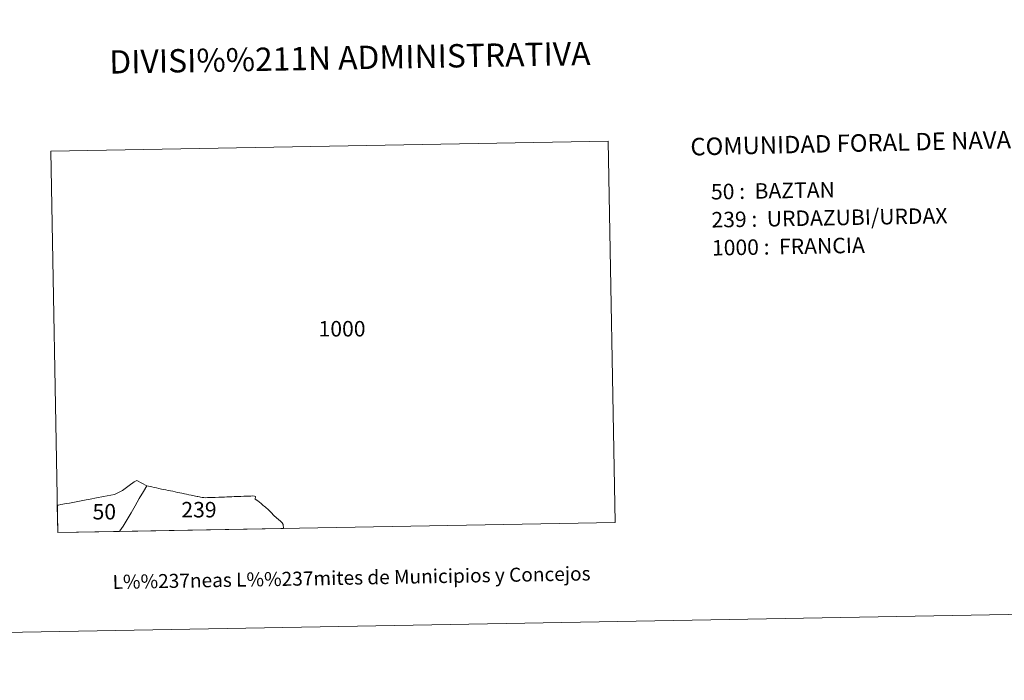
# Model space of a CAD drawing. Units: metres. Extents: x 619052 to 623559, y 4793861 to 4796910.
# Drawn here: x 620538 to 621066, y 4793861 to 4794215 of the extents above; entities that cross this region are included whole.
import ezdxf
from ezdxf.enums import TextEntityAlignment as Align

# ---------------------------------------------------------------- set-up
doc = ezdxf.new("R2010")
doc.units = ezdxf.units.M
doc.header["$MEASUREMENT"] = 0
doc.layers.add('Nivel 63', color=7, linetype='Continuous', lineweight=0)
doc.styles.add('Style-arial', font='arial.shx', dxfattribs={"bigfont": 'arialbig.shx'})

msp = doc.modelspace()

# ---------------------------------------------------------------- linework, layer by layer
at = {"layer": 'Nivel 63', "color": 7, "linetype": 'Continuous', "lineweight": 0, "flags": 128}
for points in [[(620606.46, 4793965.06), (620604.7, 4793962.02), (620602.48, 4793958.26), (620600.21, 4793954.37), (620598.05, 4793950.7), (620595.9, 4793947.09), (620593.74, 4793943.56), (620591.97, 4793940.95), (620591.79, 4793940.63), (620558.77, 4793940.04), (620558.51, 4793954.68), (620558.74, 4793954.68), (620559.23, 4793954.71), (620560.42, 4793955.02), (620563.48, 4793955.62), (620565.06, 4793955.85), (620570.49, 4793956.97), (620573.93, 4793957.63), (620576.2, 4793958.04), (620579.61, 4793958.62), (620583.36, 4793959.39), (620589.2, 4793960.55), (620592.09, 4793961.84), (620593.41, 4793962.57), (620594.92, 4793963.73), (620597.02, 4793965.2), (620599.81, 4793967.18), (620601.17, 4793967.97)], [(620607.4, 4793964.95), (620608.42, 4793964.72), (620609.22, 4793964.54), (620610.43, 4793964.28), (620611.66, 4793964.02), (620612.98, 4793963.73), (620614.28, 4793963.38), (620615.35, 4793963.18), (620616.7, 4793962.93), (620617.91, 4793962.68), (620619.14, 4793962.42), (620620.41, 4793962.17), (620621.65, 4793961.89), (620622.94, 4793961.62), (620624.21, 4793961.41), (620625.35, 4793961.18), (620626.63, 4793960.81), (620627.83, 4793960.63), (620629.06, 4793960.32), (620630.25, 4793960.13), (620632.62, 4793959.57), (620633.46, 4793959.41), (620633.87, 4793959.33), (620634.75, 4793959.14), (620635.31, 4793959.04), (620636.2, 4793958.83), (620636.97, 4793958.79), (620637.9, 4793958.73), (620639.09, 4793958.87), (620640.19, 4793958.82), (620641.58, 4793958.9), (620643.09, 4793958.89), (620645.14, 4793958.99), (620646.8, 4793959.04), (620648.17, 4793959.07), (620649.42, 4793959.21), (620650.7, 4793959.19), (620652.01, 4793959.29), (620653.34, 4793959.36), (620655.02, 4793959.32), (620656.83, 4793959.46), (620658.54, 4793959.5), (620660.04, 4793959.61), (620661.19, 4793959.66), (620662.26, 4793959.6), (620663.36, 4793959.67), (620664.13, 4793959.6), (620664.69, 4793959.36), (620664.49, 4793957.93), (620665.95, 4793957.05), (620667.84, 4793955.62), (620668.9, 4793954.57), (620669.42, 4793954.19), (620670.08, 4793953.7), (620671.7, 4793952.22), (620673.21, 4793950.75), (620674.56, 4793949.27), (620676.07, 4793947.91), (620678.15, 4793946.17), (620679.09, 4793945.23), (620679.53, 4793944.37), (620679.77, 4793942.28), (620679.78, 4793942.21), (620591.79, 4793940.63), (620591.97, 4793940.95), (620593.74, 4793943.56), (620595.9, 4793947.09), (620598.05, 4793950.7), (620600.21, 4793954.37), (620602.48, 4793958.26), (620604.7, 4793962.02), (620606.46, 4793965.06)]]:
    msp.add_lwpolyline(points, close=True, dxfattribs=at)
at = {"layer": 'Nivel 63', "color": 7, "linetype": 'Continuous', "lineweight": 0}
for points in [[(619104.85, 4793860.88), (619051.53, 4796830.4), (623505.91, 4796910.41), (623559.22, 4793940.89)], [(620558.77, 4793940.04), (620555.15, 4794144.51), (620853.79, 4794149.87), (620857.51, 4793945.41)]]:
    msp.add_3dface(points, dxfattribs=at)

# ---------------------------------------------------------------- texts
at = {"layer": 'Nivel 63', "color": 7, "linetype": 'Continuous', "lineweight": 0, "style": 'Style-arial'}
for s, height, p in [('DIVISI%%211N ADMINISTRATIVA', 12.4999, (620715.3, 4794194.57)), ('L%%237neas L%%237mites de Municipios y Concejos', 7.4999, (620716.21, 4793915.89)), ('L%%237neas L%%237mites de Municipios y Concejos', 7.4999, (620716.21, 4793915.89))]:
    msp.add_text(s, height=height, rotation=1.0279, dxfattribs=at).set_placement(p, align=Align.MIDDLE_CENTER)
for s, height, rotation, p in [('COMUNIDAD FORAL DE NAVARRA', 9.3598, 1.2929, (620897.79, 4794146.82)), ('50 :  BAZTAN', 8.3074, 1.0279, (620908.8, 4794122.7)), ('239 :  URDAZUBI/URDAX', 8.3074, 1.0279, (620909.07, 4794107.68)), ('1000 :  FRANCIA', 8.3074, 1.0279, (620909.34, 4794092.66))]:
    msp.add_text(s, height=height, rotation=rotation, dxfattribs=at).set_placement(p, align=Align.MIDDLE_LEFT)
for s, p in [('1000', (620711.12, 4794049.3)), ('50', (620583.72, 4793951.24)), ('239', (620634.45, 4793952.32))]:
    msp.add_text(s, height=8.307, dxfattribs=at).set_placement(p, align=Align.MIDDLE_CENTER)

doc.saveas('drawing.dxf')
